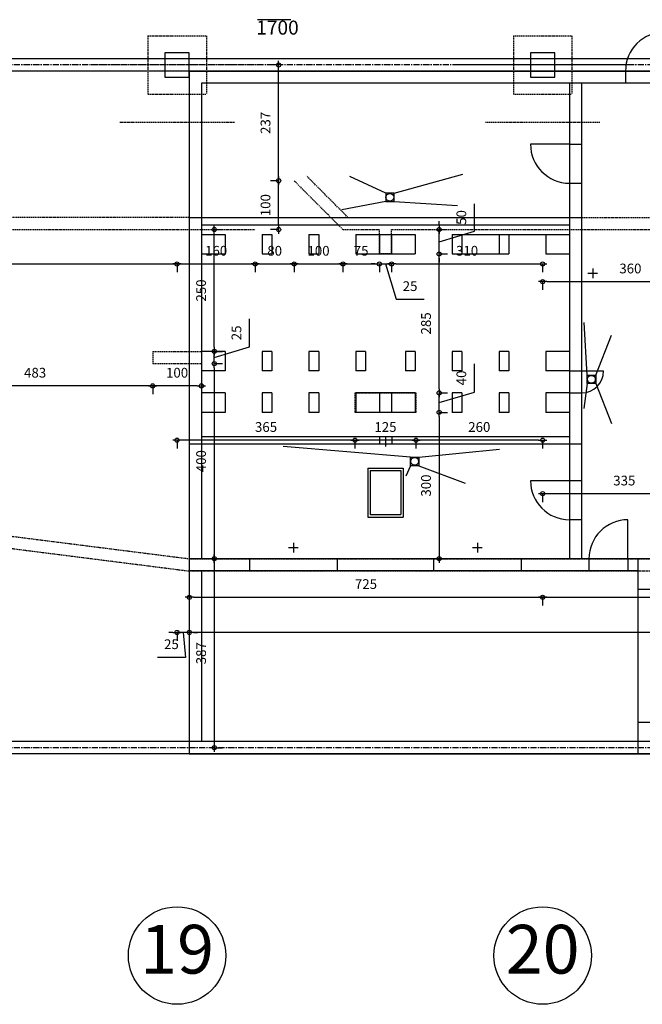
# Model space of a CAD drawing. Extents: x -82784 to 810401, y 63195 to 102467.
# Drawn here: x 801416 to 802693, y 64512 to 66531 of the extents above; entities that cross this region are included whole.
import ezdxf
from ezdxf.enums import TextEntityAlignment as Align

# ---------------------------------------------------------------- set-up
doc = ezdxf.new("R2010")
doc.units = 0
doc.header["$LTSCALE"] = 5
doc.header["$MEASUREMENT"] = 0
doc.linetypes.add('CENTERX2', pattern=[4, 2.5, -0.5, 0.5, -0.5])
doc.linetypes.add('HIDDENX2', pattern=[0.75, 0.5, -0.25])
doc.layers.get('0').update_dxf_attribs({"linetype": 'CONTINUOUS'})
doc.layers.get('DEFPOINTS').update_dxf_attribs({"linetype": 'CONTINUOUS'})
for name, color, linetype in [('A-KANAL', 5, 'HIDDENX2'), ('AKS', 14, 'CENTERX2'), ('AKS NO', 7, 'CONTINUOUS'), ('ALT KLİMA', 44, 'CONTINUOUS'), ('ALTKANAL-ÖLÇÜ', 7, 'CONTINUOUS'), ('KÜRSÜ', 22, 'HIDDENX2'), ('MENFEZ ÖLÇÜ', 7, 'CONTINUOUS'), ('MIMARI', 4, 'CONTINUOUS'), ('Temel', 1, 'CONTINUOUS')]:
    doc.layers.add(name, color=color, linetype=linetype)
doc.styles.get("Standard").update_dxf_attribs({"font": 'ISOCP.SHX'})
doc.styles.add('TR1', font='isocp.shx', dxfattribs={"height": 300})
doc.styles.add('TR200', font='isocp.shx', dxfattribs={"height": 20})
doc.dimstyles.new('akölçü', dxfattribs={"dimscale": 1.7, "dimtxt": 20, "dimasz": 5, "dimexe": 10, "dimexo": 10, "dimgap": 10, "dimtad": 1, "dimdec": 0, "dimrnd": 1, "dimzin": 0, "dimdsep": 46, "dimtxsty": 'TR200', "dimblk": 'ROND', "dimcen": 50, "dimadec": 0, "dimazin": 0, "dimtfac": 1, "dimtdec": 0, "dimtmove": 1, "dimatfit": 3, "dimldrblk": 'ROND', "dimfxl": 0, "dimtolj": 1, "dimtzin": 0, "dimarcsym": 0})

# ---------------------------------------------------------------- blocks, each defined once
blk = doc.blocks.new('ROND')
at = {"color": 8}
blk.add_line((-1, 0), (1, 0), dxfattribs=at)
blk.add_circle((0, 0), 0.5, dxfattribs=at)
blk = doc.blocks.new('*D166')
at = {"layer": 'DEFPOINTS', "color": 0}
for p in [(800988.7, 66100.5), (801738.7, 66100.5), (801738.7, 66029.9)]:
    blk.add_point(p, dxfattribs=at)
at = {"layer": 'MENFEZ ÖLÇÜ', "color": 0, "lineweight": -2}
for p, q in [((800988.7, 66030.7), (800988.7, 66012.9)), ((800997.2, 66029.9), (801730.2, 66029.9)), ((801738.7, 66030.7), (801738.7, 66012.9))]:
    blk.add_line(p, q, dxfattribs=at)
at = {"layer": 'MENFEZ ÖLÇÜ', "color": 0, "lineweight": -2, "xscale": 8.5, "yscale": 8.5, "zscale": 8.5, "rotation": 180}
blk.add_blockref('ROND', (800988.7, 66029.9), dxfattribs=at)
at = {"layer": 'MENFEZ ÖLÇÜ', "color": 0, "lineweight": -2, "xscale": 8.5, "yscale": 8.5, "zscale": 8.5}
blk.add_blockref('ROND', (801738.7, 66029.9), dxfattribs=at)
at = {"layer": 'MENFEZ ÖLÇÜ', "color": 0, "insert": (801363.7, 66056.9), "char_height": 20, "attachment_point": 5, "style": 'TR200'}
blk.add_mtext('\\A1;750', dxfattribs=at)
blk = doc.blocks.new('*D167')
at = {"layer": 'DEFPOINTS', "color": 0}
for p in [(801738.7, 66100.5), (801898.9, 66100.5), (801898.9, 66029.9)]:
    blk.add_point(p, dxfattribs=at)
at = {"layer": 'MENFEZ ÖLÇÜ', "color": 0, "lineweight": -2}
for p, q in [((801738.7, 66030.7), (801738.7, 66012.9)), ((801747.2, 66029.9), (801890.4, 66029.9)), ((801898.9, 66030.7), (801898.9, 66012.9))]:
    blk.add_line(p, q, dxfattribs=at)
at = {"layer": 'MENFEZ ÖLÇÜ', "color": 0, "lineweight": -2, "xscale": 8.5, "yscale": 8.5, "zscale": 8.5, "rotation": 180}
blk.add_blockref('ROND', (801738.7, 66029.9), dxfattribs=at)
at = {"layer": 'MENFEZ ÖLÇÜ', "color": 0, "lineweight": -2, "xscale": 8.5, "yscale": 8.5, "zscale": 8.5}
blk.add_blockref('ROND', (801898.9, 66029.9), dxfattribs=at)
at = {"layer": 'MENFEZ ÖLÇÜ', "color": 0, "insert": (801818.8, 66056.9), "char_height": 20, "attachment_point": 5, "style": 'TR200'}
blk.add_mtext('\\A1;160', dxfattribs=at)
blk = doc.blocks.new('*D168')
at = {"layer": 'DEFPOINTS', "color": 0}
for p in [(801978.9, 66200.5), (801898.9, 66100.5), (801978.9, 66029.9)]:
    blk.add_point(p, dxfattribs=at)
at = {"layer": 'MENFEZ ÖLÇÜ', "color": 0, "lineweight": -2}
for p, q in [((801898.9, 66030.7), (801898.9, 66012.9)), ((801907.4, 66029.9), (801970.4, 66029.9)), ((801978.9, 66030.7), (801978.9, 66012.9))]:
    blk.add_line(p, q, dxfattribs=at)
at = {"layer": 'MENFEZ ÖLÇÜ', "color": 0, "lineweight": -2, "xscale": 8.5, "yscale": 8.5, "zscale": 8.5, "rotation": 180}
blk.add_blockref('ROND', (801898.9, 66029.9), dxfattribs=at)
at = {"layer": 'MENFEZ ÖLÇÜ', "color": 0, "lineweight": -2, "xscale": 8.5, "yscale": 8.5, "zscale": 8.5}
blk.add_blockref('ROND', (801978.9, 66029.9), dxfattribs=at)
at = {"layer": 'MENFEZ ÖLÇÜ', "color": 0, "insert": (801938.9, 66056.9), "char_height": 20, "attachment_point": 5, "style": 'TR200'}
blk.add_mtext('\\A1;80', dxfattribs=at)
blk = doc.blocks.new('*D169')
at = {"layer": 'DEFPOINTS', "color": 0}
for p in [(801978.9, 66200.5), (802078.9, 66100.5), (802078.9, 66029.9)]:
    blk.add_point(p, dxfattribs=at)
at = {"layer": 'MENFEZ ÖLÇÜ', "color": 0, "lineweight": -2}
for p, q in [((801978.9, 66030.7), (801978.9, 66012.9)), ((801987.4, 66029.9), (802070.4, 66029.9)), ((802078.9, 66030.7), (802078.9, 66012.9))]:
    blk.add_line(p, q, dxfattribs=at)
at = {"layer": 'MENFEZ ÖLÇÜ', "color": 0, "lineweight": -2, "xscale": 8.5, "yscale": 8.5, "zscale": 8.5, "rotation": 180}
blk.add_blockref('ROND', (801978.9, 66029.9), dxfattribs=at)
at = {"layer": 'MENFEZ ÖLÇÜ', "color": 0, "lineweight": -2, "xscale": 8.5, "yscale": 8.5, "zscale": 8.5}
blk.add_blockref('ROND', (802078.9, 66029.9), dxfattribs=at)
at = {"layer": 'MENFEZ ÖLÇÜ', "color": 0, "insert": (802028.9, 66056.9), "char_height": 20, "attachment_point": 5, "style": 'TR200'}
blk.add_mtext('\\A1;100', dxfattribs=at)
blk = doc.blocks.new('*D170')
at = {"layer": 'DEFPOINTS', "color": 0}
for p in [(802078.9, 66100.5), (802153.7, 66050.5), (802153.7, 66029.9)]:
    blk.add_point(p, dxfattribs=at)
at = {"layer": 'MENFEZ ÖLÇÜ', "color": 0, "lineweight": -2}
for p, q in [((802078.9, 66030.7), (802078.9, 66012.9)), ((802087.4, 66029.9), (802145.2, 66029.9)), ((802153.7, 66030.7), (802153.7, 66012.9))]:
    blk.add_line(p, q, dxfattribs=at)
at = {"layer": 'MENFEZ ÖLÇÜ', "color": 0, "lineweight": -2, "xscale": 8.5, "yscale": 8.5, "zscale": 8.5, "rotation": 180}
blk.add_blockref('ROND', (802078.9, 66029.9), dxfattribs=at)
at = {"layer": 'MENFEZ ÖLÇÜ', "color": 0, "lineweight": -2, "xscale": 8.5, "yscale": 8.5, "zscale": 8.5}
blk.add_blockref('ROND', (802153.7, 66029.9), dxfattribs=at)
at = {"layer": 'MENFEZ ÖLÇÜ', "color": 0, "insert": (802116.3, 66056.9), "char_height": 20, "attachment_point": 5, "style": 'TR200'}
blk.add_mtext('\\A1;75', dxfattribs=at)
blk = doc.blocks.new('*D171')
at = {"layer": 'DEFPOINTS', "color": 0}
for p in [(802153.7, 66050.5), (802178.7, 66050.5), (802178.7, 66029.9)]:
    blk.add_point(p, dxfattribs=at)
at = {"layer": 'MENFEZ ÖLÇÜ', "color": 0, "lineweight": -2}
for p, q in [((802145.2, 66029.9), (802136.7, 66029.9)), ((802153.7, 66030.7), (802153.7, 66012.9)), ((802153.7, 66029.9), (802178.7, 66029.9)), ((802153.7, 66029.9), (802178.7, 66029.9)), ((802166.2, 66029.9), (802188, 65957.4)), ((802178.7, 66030.7), (802178.7, 66012.9)), ((802187.2, 66029.9), (802195.7, 66029.9)), ((802188, 65957.4), (802245.3, 65957.4))]:
    blk.add_line(p, q, dxfattribs=at)
at = {"layer": 'MENFEZ ÖLÇÜ', "color": 0, "lineweight": -2, "xscale": 8.5, "yscale": 8.5, "zscale": 8.5}
blk.add_blockref('ROND', (802153.7, 66029.9), dxfattribs=at)
at = {"layer": 'MENFEZ ÖLÇÜ', "color": 0, "lineweight": -2, "xscale": 8.5, "yscale": 8.5, "zscale": 8.5, "rotation": 180}
blk.add_blockref('ROND', (802178.7, 66029.9), dxfattribs=at)
at = {"layer": 'MENFEZ ÖLÇÜ', "color": 0, "insert": (802216.7, 65984.4), "char_height": 20, "attachment_point": 5, "style": 'TR200'}
blk.add_mtext('\\A1;25', dxfattribs=at)
blk = doc.blocks.new('*D172')
at = {"layer": 'DEFPOINTS', "color": 0}
for p in [(802178.7, 66050.5), (802488.7, 66056.7), (802488.7, 66029.9)]:
    blk.add_point(p, dxfattribs=at)
at = {"layer": 'MENFEZ ÖLÇÜ', "color": 0, "lineweight": -2}
for p, q in [((802178.7, 66030.7), (802178.7, 66012.9)), ((802187.2, 66029.9), (802480.2, 66029.9)), ((802488.7, 66030.7), (802488.7, 66012.9))]:
    blk.add_line(p, q, dxfattribs=at)
at = {"layer": 'MENFEZ ÖLÇÜ', "color": 0, "lineweight": -2, "xscale": 8.5, "yscale": 8.5, "zscale": 8.5, "rotation": 180}
blk.add_blockref('ROND', (802178.7, 66029.9), dxfattribs=at)
at = {"layer": 'MENFEZ ÖLÇÜ', "color": 0, "lineweight": -2, "xscale": 8.5, "yscale": 8.5, "zscale": 8.5}
blk.add_blockref('ROND', (802488.7, 66029.9), dxfattribs=at)
at = {"layer": 'MENFEZ ÖLÇÜ', "color": 0, "insert": (802333.7, 66056.9), "char_height": 20, "attachment_point": 5, "style": 'TR200'}
blk.add_mtext('\\A1;310', dxfattribs=at)
blk = doc.blocks.new('*D173')
at = {"layer": 'DEFPOINTS', "color": 0}
for p in [(802848.7, 66100.5), (802488.7, 66016.6), (802848.7, 65993.6)]:
    blk.add_point(p, dxfattribs=at)
at = {"layer": 'MENFEZ ÖLÇÜ', "color": 0, "lineweight": -2}
for p, q in [((802488.7, 65994.4), (802488.7, 65976.6)), ((802497.2, 65993.6), (802840.2, 65993.6)), ((802848.7, 65994.4), (802848.7, 65976.6))]:
    blk.add_line(p, q, dxfattribs=at)
at = {"layer": 'MENFEZ ÖLÇÜ', "color": 0, "lineweight": -2, "xscale": 8.5, "yscale": 8.5, "zscale": 8.5, "rotation": 180}
blk.add_blockref('ROND', (802488.7, 65993.6), dxfattribs=at)
at = {"layer": 'MENFEZ ÖLÇÜ', "color": 0, "lineweight": -2, "xscale": 8.5, "yscale": 8.5, "zscale": 8.5}
blk.add_blockref('ROND', (802848.7, 65993.6), dxfattribs=at)
at = {"layer": 'MENFEZ ÖLÇÜ', "color": 0, "insert": (802668.7, 66020.6), "char_height": 20, "attachment_point": 5, "style": 'TR200'}
blk.add_mtext('\\A1;360', dxfattribs=at)
blk = doc.blocks.new('*D218')
at = {"layer": 'DEFPOINTS', "color": 0}
for p in [(801947.1, 66200.5), (801978.9, 66200.5), (802078.9, 66100.5)]:
    blk.add_point(p, dxfattribs=at)
at = {"layer": 'MENFEZ ÖLÇÜ', "color": 0, "lineweight": -2}
for p, q in [((801948, 66200.5), (801930.1, 66200.5)), ((801947.1, 66109), (801947.1, 66192)), ((801948, 66100.5), (801930.1, 66100.5))]:
    blk.add_line(p, q, dxfattribs=at)
at = {"layer": 'MENFEZ ÖLÇÜ', "color": 0, "lineweight": -2, "xscale": 8.5, "yscale": 8.5, "zscale": 8.5}
for p, rotation in [((801947.1, 66200.5), 90), ((801947.1, 66100.5), 270)]:
    blk.add_blockref('ROND', p, dxfattribs=dict(at, rotation=rotation))
at = {"layer": 'MENFEZ ÖLÇÜ', "color": 0, "insert": (801920.1, 66150.5), "char_height": 20, "attachment_point": 5, "rotation": 90, "style": 'TR200'}
blk.add_mtext('\\A1;100', dxfattribs=at)
blk = doc.blocks.new('*D219')
at = {"layer": 'DEFPOINTS', "color": 0}
for p in [(801947.1, 66438), (801963.4, 66438), (801978.9, 66200.5)]:
    blk.add_point(p, dxfattribs=at)
at = {"layer": 'MENFEZ ÖLÇÜ', "color": 0, "lineweight": -2}
for p, q in [((801947.1, 66438), (801930.1, 66438)), ((801947.1, 66209), (801947.1, 66429.5)), ((801948, 66200.5), (801930.1, 66200.5))]:
    blk.add_line(p, q, dxfattribs=at)
at = {"layer": 'MENFEZ ÖLÇÜ', "color": 0, "lineweight": -2, "xscale": 8.5, "yscale": 8.5, "zscale": 8.5}
for p, rotation in [((801947.1, 66438), 90), ((801947.1, 66200.5), 270)]:
    blk.add_blockref('ROND', p, dxfattribs=dict(at, rotation=rotation))
at = {"layer": 'MENFEZ ÖLÇÜ', "color": 0, "insert": (801920.1, 66319.2), "char_height": 20, "attachment_point": 5, "rotation": 90, "style": 'TR200'}
blk.add_mtext('\\A1;237', dxfattribs=at)
blk = doc.blocks.new('*D238')
at = {"layer": 'DEFPOINTS', "color": 0}
for p in [(802488.7, 65598.2), (802823.7, 65585.5), (802488.7, 65558.8)]:
    blk.add_point(p, dxfattribs=at)
at = {"layer": 'MENFEZ ÖLÇÜ', "color": 0, "lineweight": -2}
for p, q in [((802488.7, 65559.7), (802488.7, 65541.8)), ((802815.2, 65558.8), (802497.2, 65558.8)), ((802823.7, 65559.7), (802823.7, 65541.8))]:
    blk.add_line(p, q, dxfattribs=at)
at = {"layer": 'MENFEZ ÖLÇÜ', "color": 0, "lineweight": -2, "xscale": 8.5, "yscale": 8.5, "zscale": 8.5, "rotation": 180}
blk.add_blockref('ROND', (802488.7, 65558.8), dxfattribs=at)
at = {"layer": 'MENFEZ ÖLÇÜ', "color": 0, "lineweight": -2, "xscale": 8.5, "yscale": 8.5, "zscale": 8.5}
blk.add_blockref('ROND', (802823.7, 65558.8), dxfattribs=at)
at = {"layer": 'MENFEZ ÖLÇÜ', "color": 0, "insert": (802656.2, 65585.8), "char_height": 20, "attachment_point": 5, "style": 'TR200'}
blk.add_mtext('\\A1;335', dxfattribs=at)
blk = doc.blocks.new('*D239')
at = {"layer": 'DEFPOINTS', "color": 0}
for p in [(802228.7, 65725.5), (802488.7, 65725.5), (802228.7, 65668.6)]:
    blk.add_point(p, dxfattribs=at)
at = {"layer": 'MENFEZ ÖLÇÜ', "color": 0, "lineweight": -2}
for p, q in [((802228.7, 65669.5), (802228.7, 65651.6)), ((802480.2, 65668.6), (802237.2, 65668.6)), ((802488.7, 65669.5), (802488.7, 65651.6))]:
    blk.add_line(p, q, dxfattribs=at)
at = {"layer": 'MENFEZ ÖLÇÜ', "color": 0, "lineweight": -2, "xscale": 8.5, "yscale": 8.5, "zscale": 8.5, "rotation": 180}
blk.add_blockref('ROND', (802228.7, 65668.6), dxfattribs=at)
at = {"layer": 'MENFEZ ÖLÇÜ', "color": 0, "lineweight": -2, "xscale": 8.5, "yscale": 8.5, "zscale": 8.5}
blk.add_blockref('ROND', (802488.7, 65668.6), dxfattribs=at)
at = {"layer": 'MENFEZ ÖLÇÜ', "color": 0, "insert": (802358.7, 65695.6), "char_height": 20, "attachment_point": 5, "style": 'TR200'}
blk.add_mtext('\\A1;260', dxfattribs=at)
blk = doc.blocks.new('*D240')
at = {"layer": 'DEFPOINTS', "color": 0}
for p in [(802103.7, 65725.5), (802228.7, 65725.5), (802103.7, 65668.6)]:
    blk.add_point(p, dxfattribs=at)
at = {"layer": 'MENFEZ ÖLÇÜ', "color": 0, "lineweight": -2}
for p, q in [((802103.7, 65669.5), (802103.7, 65651.6)), ((802220.2, 65668.6), (802112.2, 65668.6)), ((802228.7, 65669.5), (802228.7, 65651.6))]:
    blk.add_line(p, q, dxfattribs=at)
at = {"layer": 'MENFEZ ÖLÇÜ', "color": 0, "lineweight": -2, "xscale": 8.5, "yscale": 8.5, "zscale": 8.5, "rotation": 180}
blk.add_blockref('ROND', (802103.7, 65668.6), dxfattribs=at)
at = {"layer": 'MENFEZ ÖLÇÜ', "color": 0, "lineweight": -2, "xscale": 8.5, "yscale": 8.5, "zscale": 8.5}
blk.add_blockref('ROND', (802228.7, 65668.6), dxfattribs=at)
at = {"layer": 'MENFEZ ÖLÇÜ', "color": 0, "insert": (802166.2, 65695.6), "char_height": 20, "attachment_point": 5, "style": 'TR200'}
blk.add_mtext('\\A1;125', dxfattribs=at)
blk = doc.blocks.new('*D241')
at = {"layer": 'DEFPOINTS', "color": 0}
for p in [(802103.7, 65725.5), (801738.7, 65689.7), (801738.7, 65668.6)]:
    blk.add_point(p, dxfattribs=at)
at = {"layer": 'MENFEZ ÖLÇÜ', "color": 0, "lineweight": -2}
for p, q in [((801738.7, 65669.5), (801738.7, 65651.6)), ((802095.2, 65668.6), (801747.2, 65668.6)), ((802103.7, 65669.5), (802103.7, 65651.6))]:
    blk.add_line(p, q, dxfattribs=at)
at = {"layer": 'MENFEZ ÖLÇÜ', "color": 0, "lineweight": -2, "xscale": 8.5, "yscale": 8.5, "zscale": 8.5, "rotation": 180}
blk.add_blockref('ROND', (801738.7, 65668.6), dxfattribs=at)
at = {"layer": 'MENFEZ ÖLÇÜ', "color": 0, "lineweight": -2, "xscale": 8.5, "yscale": 8.5, "zscale": 8.5}
blk.add_blockref('ROND', (802103.7, 65668.6), dxfattribs=at)
at = {"layer": 'MENFEZ ÖLÇÜ', "color": 0, "insert": (801921.2, 65695.6), "char_height": 20, "attachment_point": 5, "style": 'TR200'}
blk.add_mtext('\\A1;365', dxfattribs=at)
blk = doc.blocks.new('*D242')
at = {"layer": 'DEFPOINTS', "color": 0}
for p in [(801688.7, 65825.6), (801788.7, 65825.6), (801688.7, 65779.9)]:
    blk.add_point(p, dxfattribs=at)
at = {"layer": 'MENFEZ ÖLÇÜ', "color": 0, "lineweight": -2}
for p, q in [((801688.7, 65780.7), (801688.7, 65762.9)), ((801780.2, 65779.9), (801697.2, 65779.9)), ((801788.7, 65780.7), (801788.7, 65762.9))]:
    blk.add_line(p, q, dxfattribs=at)
at = {"layer": 'MENFEZ ÖLÇÜ', "color": 0, "lineweight": -2, "xscale": 8.5, "yscale": 8.5, "zscale": 8.5, "rotation": 180}
blk.add_blockref('ROND', (801688.7, 65779.9), dxfattribs=at)
at = {"layer": 'MENFEZ ÖLÇÜ', "color": 0, "lineweight": -2, "xscale": 8.5, "yscale": 8.5, "zscale": 8.5}
blk.add_blockref('ROND', (801788.7, 65779.9), dxfattribs=at)
at = {"layer": 'MENFEZ ÖLÇÜ', "color": 0, "insert": (801738.7, 65806.9), "char_height": 20, "attachment_point": 5, "style": 'TR200'}
blk.add_mtext('\\A1;100', dxfattribs=at)
blk = doc.blocks.new('*D243')
at = {"layer": 'DEFPOINTS', "color": 0}
for p in [(801206.2, 65825.6), (801688.7, 65825.6), (801206.2, 65779.9)]:
    blk.add_point(p, dxfattribs=at)
at = {"layer": 'MENFEZ ÖLÇÜ', "color": 0, "lineweight": -2}
for p, q in [((801206.2, 65780.7), (801206.2, 65762.9)), ((801680.2, 65779.9), (801214.7, 65779.9)), ((801688.7, 65780.7), (801688.7, 65762.9))]:
    blk.add_line(p, q, dxfattribs=at)
at = {"layer": 'MENFEZ ÖLÇÜ', "color": 0, "lineweight": -2, "xscale": 8.5, "yscale": 8.5, "zscale": 8.5, "rotation": 180}
blk.add_blockref('ROND', (801206.2, 65779.9), dxfattribs=at)
at = {"layer": 'MENFEZ ÖLÇÜ', "color": 0, "lineweight": -2, "xscale": 8.5, "yscale": 8.5, "zscale": 8.5}
blk.add_blockref('ROND', (801688.7, 65779.9), dxfattribs=at)
at = {"layer": 'MENFEZ ÖLÇÜ', "color": 0, "insert": (801447.5, 65806.9), "char_height": 20, "attachment_point": 5, "style": 'TR200'}
blk.add_mtext('\\A1;483', dxfattribs=at)
blk = doc.blocks.new('*D257')
at = {"layer": 'DEFPOINTS', "color": 0}
for p in [(802228.7, 65765.5), (802276.4, 65765.5), (802228.7, 65725.5)]:
    blk.add_point(p, dxfattribs=at)
at = {"layer": 'MENFEZ ÖLÇÜ', "color": 0, "lineweight": -2}
for p, q in [((802348.9, 65767.2), (802348.9, 65825.2)), ((802276.4, 65774), (802276.4, 65782.5)), ((802275.6, 65765.5), (802293.4, 65765.5)), ((802276.4, 65745.5), (802348.9, 65767.2)), ((802276.4, 65725.5), (802276.4, 65765.5)), ((802276.4, 65725.5), (802276.4, 65765.5)), ((802275.6, 65725.5), (802293.4, 65725.5)), ((802276.4, 65717), (802276.4, 65708.5))]:
    blk.add_line(p, q, dxfattribs=at)
at = {"layer": 'MENFEZ ÖLÇÜ', "color": 0, "lineweight": -2, "xscale": 8.5, "yscale": 8.5, "zscale": 8.5}
for p, rotation in [((802276.4, 65765.5), 270), ((802276.4, 65725.5), 90)]:
    blk.add_blockref('ROND', p, dxfattribs=dict(at, rotation=rotation))
at = {"layer": 'MENFEZ ÖLÇÜ', "color": 0, "insert": (802321.9, 65796.2), "char_height": 20, "attachment_point": 5, "rotation": 90, "style": 'TR200'}
blk.add_mtext('\\A1;40', dxfattribs=at)
blk = doc.blocks.new('*D258')
at = {"layer": 'DEFPOINTS', "color": 0}
for p in [(802178.7, 66050.5), (802276.4, 66050.5), (802228.7, 65765.5)]:
    blk.add_point(p, dxfattribs=at)
at = {"layer": 'MENFEZ ÖLÇÜ', "color": 0, "lineweight": -2}
for p, q in [((802275.6, 66050.5), (802293.4, 66050.5)), ((802276.4, 65774), (802276.4, 66042)), ((802275.6, 65765.5), (802293.4, 65765.5))]:
    blk.add_line(p, q, dxfattribs=at)
at = {"layer": 'MENFEZ ÖLÇÜ', "color": 0, "lineweight": -2, "xscale": 8.5, "yscale": 8.5, "zscale": 8.5}
for p, rotation in [((802276.4, 66050.5), 90), ((802276.4, 65765.5), 270)]:
    blk.add_blockref('ROND', p, dxfattribs=dict(at, rotation=rotation))
at = {"layer": 'MENFEZ ÖLÇÜ', "color": 0, "insert": (802249.4, 65908), "char_height": 20, "attachment_point": 5, "rotation": 90, "style": 'TR200'}
blk.add_mtext('\\A1;285', dxfattribs=at)
blk = doc.blocks.new('*D259')
at = {"layer": 'DEFPOINTS', "color": 0}
for p in [(802178.7, 66100.5), (802276.4, 66100.5), (802178.7, 66050.5)]:
    blk.add_point(p, dxfattribs=at)
at = {"layer": 'MENFEZ ÖLÇÜ', "color": 0, "lineweight": -2}
for p, q in [((802348.9, 66097.2), (802348.9, 66153.2)), ((802276.4, 66109), (802276.4, 66117.5)), ((802275.6, 66100.5), (802293.4, 66100.5)), ((802276.4, 66050.5), (802276.4, 66100.5)), ((802276.4, 66050.5), (802276.4, 66100.5)), ((802276.4, 66075.5), (802348.9, 66097.2)), ((802275.6, 66050.5), (802293.4, 66050.5)), ((802276.4, 66042), (802276.4, 66033.5))]:
    blk.add_line(p, q, dxfattribs=at)
at = {"layer": 'MENFEZ ÖLÇÜ', "color": 0, "lineweight": -2, "xscale": 8.5, "yscale": 8.5, "zscale": 8.5}
for p, rotation in [((802276.4, 66100.5), 270), ((802276.4, 66050.5), 90)]:
    blk.add_blockref('ROND', p, dxfattribs=dict(at, rotation=rotation))
at = {"layer": 'MENFEZ ÖLÇÜ', "color": 0, "insert": (802321.9, 66125.2), "char_height": 20, "attachment_point": 5, "rotation": 90, "style": 'TR200'}
blk.add_mtext('\\A1;50', dxfattribs=at)
blk = doc.blocks.new('*D260')
at = {"layer": 'DEFPOINTS', "color": 0}
for p in [(802228.7, 65725.5), (802238.7, 65425.5), (802276.4, 65425.5)]:
    blk.add_point(p, dxfattribs=at)
at = {"layer": 'MENFEZ ÖLÇÜ', "color": 0, "lineweight": -2}
for p, q in [((802275.6, 65725.5), (802293.4, 65725.5)), ((802276.4, 65717), (802276.4, 65434)), ((802275.6, 65425.5), (802293.4, 65425.5))]:
    blk.add_line(p, q, dxfattribs=at)
at = {"layer": 'MENFEZ ÖLÇÜ', "color": 0, "lineweight": -2, "xscale": 8.5, "yscale": 8.5, "zscale": 8.5}
for p, rotation in [((802276.4, 65725.5), 90), ((802276.4, 65425.5), 270)]:
    blk.add_blockref('ROND', p, dxfattribs=dict(at, rotation=rotation))
at = {"layer": 'MENFEZ ÖLÇÜ', "color": 0, "insert": (802249.4, 65575.5), "char_height": 20, "attachment_point": 5, "rotation": 90, "style": 'TR200'}
blk.add_mtext('\\A1;300', dxfattribs=at)
blk = doc.blocks.new('*D261')
at = {"layer": 'DEFPOINTS', "color": 0}
for p in [(801788.7, 65850.6), (801815, 65850.6), (801788.7, 65825.6)]:
    blk.add_point(p, dxfattribs=at)
at = {"layer": 'MENFEZ ÖLÇÜ', "color": 0, "lineweight": -2}
for p, q in [((801887.5, 65859.9), (801887.5, 65917.2)), ((801815, 65859.1), (801815, 65867.6)), ((801815, 65838.1), (801887.5, 65859.9)), ((801814.2, 65850.6), (801832, 65850.6)), ((801815, 65825.6), (801815, 65850.6)), ((801815, 65825.6), (801815, 65850.6)), ((801814.2, 65825.6), (801832, 65825.6)), ((801815, 65817.1), (801815, 65808.6))]:
    blk.add_line(p, q, dxfattribs=at)
at = {"layer": 'MENFEZ ÖLÇÜ', "color": 0, "lineweight": -2, "xscale": 8.5, "yscale": 8.5, "zscale": 8.5}
for p, rotation in [((801815, 65850.6), 270), ((801815, 65825.6), 90)]:
    blk.add_blockref('ROND', p, dxfattribs=dict(at, rotation=rotation))
at = {"layer": 'MENFEZ ÖLÇÜ', "color": 0, "insert": (801860.5, 65888.6), "char_height": 20, "attachment_point": 5, "rotation": 90, "style": 'TR200'}
blk.add_mtext('\\A1;25', dxfattribs=at)
blk = doc.blocks.new('*D262')
at = {"layer": 'DEFPOINTS', "color": 0}
for p in [(801797.9, 66100.5), (801815, 66100.5), (801788.7, 65850.6)]:
    blk.add_point(p, dxfattribs=at)
at = {"layer": 'MENFEZ ÖLÇÜ', "color": 0, "lineweight": -2}
for p, q in [((801814.9, 66100.5), (801832, 66100.5)), ((801815, 65859.1), (801815, 66092)), ((801814.2, 65850.6), (801832, 65850.6))]:
    blk.add_line(p, q, dxfattribs=at)
at = {"layer": 'MENFEZ ÖLÇÜ', "color": 0, "lineweight": -2, "xscale": 8.5, "yscale": 8.5, "zscale": 8.5}
for p, rotation in [((801815, 66100.5), 90), ((801815, 65850.6), 270)]:
    blk.add_blockref('ROND', p, dxfattribs=dict(at, rotation=rotation))
at = {"layer": 'MENFEZ ÖLÇÜ', "color": 0, "insert": (801788, 65975.5), "char_height": 20, "attachment_point": 5, "rotation": 90, "style": 'TR200'}
blk.add_mtext('\\A1;250', dxfattribs=at)
blk = doc.blocks.new('*D263')
at = {"layer": 'DEFPOINTS', "color": 0}
for p in [(801788.7, 65825.6), (801797.9, 65425.5), (801815, 65425.5)]:
    blk.add_point(p, dxfattribs=at)
at = {"layer": 'MENFEZ ÖLÇÜ', "color": 0, "lineweight": -2}
for p, q in [((801814.2, 65825.6), (801832, 65825.6)), ((801815, 65817.1), (801815, 65434)), ((801814.9, 65425.5), (801832, 65425.5))]:
    blk.add_line(p, q, dxfattribs=at)
at = {"layer": 'MENFEZ ÖLÇÜ', "color": 0, "lineweight": -2, "xscale": 8.5, "yscale": 8.5, "zscale": 8.5}
for p, rotation in [((801815, 65825.6), 90), ((801815, 65425.5), 270)]:
    blk.add_blockref('ROND', p, dxfattribs=dict(at, rotation=rotation))
at = {"layer": 'MENFEZ ÖLÇÜ', "color": 0, "insert": (801788, 65625.5), "char_height": 20, "attachment_point": 5, "rotation": 90, "style": 'TR200'}
blk.add_mtext('\\A1;400', dxfattribs=at)
blk = doc.blocks.new('*D276')
at = {"layer": 'DEFPOINTS', "color": 0}
for p in [(801738.7, 65425.5), (801763.7, 65425.5), (801738.7, 65274.3)]:
    blk.add_point(p, dxfattribs=at)
at = {"layer": 'MENFEZ ÖLÇÜ', "color": 0, "lineweight": -2}
for p, q in [((801730.2, 65274.3), (801721.7, 65274.3)), ((801738.7, 65275.1), (801738.7, 65257.3)), ((801763.7, 65274.3), (801738.7, 65274.3)), ((801763.7, 65274.3), (801738.7, 65274.3)), ((801751.2, 65274.3), (801755.7, 65223.2)), ((801763.7, 65275.1), (801763.7, 65257.3)), ((801772.2, 65274.3), (801780.7, 65274.3)), ((801755.7, 65223.2), (801698.4, 65223.2))]:
    blk.add_line(p, q, dxfattribs=at)
at = {"layer": 'MENFEZ ÖLÇÜ', "color": 0, "lineweight": -2, "xscale": 8.5, "yscale": 8.5, "zscale": 8.5}
blk.add_blockref('ROND', (801738.7, 65274.3), dxfattribs=at)
at = {"layer": 'MENFEZ ÖLÇÜ', "color": 0, "lineweight": -2, "xscale": 8.5, "yscale": 8.5, "zscale": 8.5, "rotation": 180}
blk.add_blockref('ROND', (801763.7, 65274.3), dxfattribs=at)
at = {"layer": 'MENFEZ ÖLÇÜ', "color": 0, "insert": (801727.1, 65250.2), "char_height": 20, "attachment_point": 5, "style": 'TR200'}
blk.add_mtext('\\A1;25', dxfattribs=at)
blk = doc.blocks.new('*D277')
at = {"layer": 'DEFPOINTS', "color": 0}
for p in [(801763.7, 65425.5), (802488.7, 65400.5), (802488.7, 65346.5)]:
    blk.add_point(p, dxfattribs=at)
at = {"layer": 'MENFEZ ÖLÇÜ', "color": 0, "lineweight": -2}
for p, q in [((801763.7, 65347.3), (801763.7, 65329.5)), ((801772.2, 65346.5), (802480.2, 65346.5)), ((802488.7, 65347.3), (802488.7, 65329.5))]:
    blk.add_line(p, q, dxfattribs=at)
at = {"layer": 'MENFEZ ÖLÇÜ', "color": 0, "lineweight": -2, "xscale": 8.5, "yscale": 8.5, "zscale": 8.5, "rotation": 180}
blk.add_blockref('ROND', (801763.7, 65346.5), dxfattribs=at)
at = {"layer": 'MENFEZ ÖLÇÜ', "color": 0, "lineweight": -2, "xscale": 8.5, "yscale": 8.5, "zscale": 8.5}
blk.add_blockref('ROND', (802488.7, 65346.5), dxfattribs=at)
at = {"layer": 'MENFEZ ÖLÇÜ', "color": 0, "insert": (802126.2, 65373.5), "char_height": 20, "attachment_point": 5, "style": 'TR200'}
blk.add_mtext('\\A1;725', dxfattribs=at)
blk = doc.blocks.new('*D278')
at = {"layer": 'DEFPOINTS', "color": 0}
for p in [(802488.7, 65400.5), (803238.7, 65400.5), (803238.7, 65346.5)]:
    blk.add_point(p, dxfattribs=at)
at = {"layer": 'MENFEZ ÖLÇÜ', "color": 0, "lineweight": -2}
for p, q in [((802488.7, 65347.3), (802488.7, 65329.5)), ((802497.2, 65346.5), (803230.2, 65346.5)), ((803238.7, 65347.3), (803238.7, 65329.5))]:
    blk.add_line(p, q, dxfattribs=at)
at = {"layer": 'MENFEZ ÖLÇÜ', "color": 0, "lineweight": -2, "xscale": 8.5, "yscale": 8.5, "zscale": 8.5, "rotation": 180}
blk.add_blockref('ROND', (802488.7, 65346.5), dxfattribs=at)
at = {"layer": 'MENFEZ ÖLÇÜ', "color": 0, "lineweight": -2, "xscale": 8.5, "yscale": 8.5, "zscale": 8.5}
blk.add_blockref('ROND', (803238.7, 65346.5), dxfattribs=at)
at = {"layer": 'MENFEZ ÖLÇÜ', "color": 0, "insert": (802863.7, 65373.5), "char_height": 20, "attachment_point": 5, "style": 'TR200'}
blk.add_mtext('\\A1;750', dxfattribs=at)
blk = doc.blocks.new('*D281')
at = {"layer": 'DEFPOINTS', "color": 0}
for p in [(801763.7, 65425.5), (803718.7, 65425.5), (801763.7, 65274.3)]:
    blk.add_point(p, dxfattribs=at)
at = {"layer": 'MENFEZ ÖLÇÜ', "color": 0, "lineweight": -2}
for p, q in [((801763.7, 65275.1), (801763.7, 65257.3)), ((803710.2, 65274.3), (801772.2, 65274.3)), ((803718.7, 65275.1), (803718.7, 65257.3))]:
    blk.add_line(p, q, dxfattribs=at)
at = {"layer": 'MENFEZ ÖLÇÜ', "color": 0, "lineweight": -2, "xscale": 8.5, "yscale": 8.5, "zscale": 8.5, "rotation": 180}
blk.add_blockref('ROND', (801763.7, 65274.3), dxfattribs=at)
at = {"layer": 'MENFEZ ÖLÇÜ', "color": 0, "lineweight": -2, "xscale": 8.5, "yscale": 8.5, "zscale": 8.5}
blk.add_blockref('ROND', (803718.7, 65274.3), dxfattribs=at)
at = {"layer": 'MENFEZ ÖLÇÜ', "color": 0, "insert": (802741.2, 65301.3), "char_height": 20, "attachment_point": 5, "style": 'TR200'}
blk.add_mtext('\\A1;1955', dxfattribs=at)
blk = doc.blocks.new('*D285')
at = {"layer": 'DEFPOINTS', "color": 0}
for p in [(801797.9, 65425.5), (801787.9, 65038), (801815, 65038)]:
    blk.add_point(p, dxfattribs=at)
at = {"layer": 'MENFEZ ÖLÇÜ', "color": 0, "lineweight": -2}
for p, q in [((801814.9, 65425.5), (801832, 65425.5)), ((801815, 65417), (801815, 65046.5)), ((801814.2, 65038), (801832, 65038))]:
    blk.add_line(p, q, dxfattribs=at)
at = {"layer": 'MENFEZ ÖLÇÜ', "color": 0, "lineweight": -2, "xscale": 8.5, "yscale": 8.5, "zscale": 8.5}
for p, rotation in [((801815, 65425.5), 90), ((801815, 65038), 270)]:
    blk.add_blockref('ROND', p, dxfattribs=dict(at, rotation=rotation))
at = {"layer": 'MENFEZ ÖLÇÜ', "color": 0, "insert": (801788, 65231.7), "char_height": 20, "attachment_point": 5, "rotation": 90, "style": 'TR200'}
blk.add_mtext('\\A1;387', dxfattribs=at)

msp = doc.modelspace()

# ---------------------------------------------------------------- linework, layer by layer
at = {"layer": 'A-KANAL'}
for p, q in [((802089.232, 66125.465), (802003.876, 66210.82)), ((802078.876, 66100.465), (801978.876, 66200.465)), ((801763.731, 66125.465), (800808.891, 66125.465)), ((801765.376, 66125.465), (801873.876, 66125.465)), ((802089.232, 66125.465), (802823.731, 66125.465)), ((800798.536, 66100.465), (801763.731, 66100.465)), ((801763.731, 66100.465), (801898.876, 66100.465)), ((802078.876, 66100.465), (802153.731, 66100.465)), ((802153.731, 66050.465), (802153.731, 66100.465)), ((802178.731, 66050.465), (802178.731, 66100.465)), ((802178.731, 66100.465), (802848.731, 66100.465)), ((802178.731, 66050.465), (802153.731, 66050.465)), ((797498.667, 65965.392), (801763.731, 65425.465)), ((797486.029, 65942.922), (801762.152, 65400.465)), ((801688.731, 65850.631), (801788.731, 65850.631)), ((801688.731, 65850.631), (801688.731, 65825.631)), ((801788.731, 65850.631), (801788.731, 65825.631)), ((801688.731, 65825.631), (801788.731, 65825.631)), ((802103.731, 65765.465), (802228.731, 65765.465)), ((802103.731, 65725.465), (802103.731, 65765.465)), ((802228.731, 65765.465), (802228.731, 65725.465)), ((802228.731, 65725.465), (802103.731, 65725.465)), ((801763.731, 65425.465), (803718.731, 65425.465)), ((801762.152, 65400.465), (803743.731, 65400.465))]:
    msp.add_line(p, q, dxfattribs=at)
at = {"layer": 'AKS'}
for p, q in [((807236.281, 66437.965), (787934.239, 66437.965)), ((801914.981, 66437.965), (801562.481, 66437.965)), ((802664.981, 66437.965), (802312.481, 66437.965)), ((807236.281, 65037.965), (787934.239, 65037.965))]:
    msp.add_line(p, q, dxfattribs=at)
at = {"layer": 'AKS NO'}
for centre in [(801738.731, 64611.815), (802488.731, 64611.815)]:
    msp.add_circle(centre, 100, dxfattribs=at)
at = {"layer": 'ALT KLİMA'}
for p, q in [((801763.731, 66425.465), (803743.731, 66425.465)), ((801763.731, 66425.465), (801763.731, 65025.465)), ((802658.731, 66425.465), (802658.731, 66400.465)), ((803718.731, 66400.465), (801788.731, 66400.465)), ((801788.731, 66400.465), (801788.731, 65425.465)), ((802543.731, 66400.465), (802543.731, 66120.465)), ((802568.731, 66400.465), (802568.731, 65425.465)), ((802543.731, 66275.465), (802463.731, 66275.465)), ((802543.731, 66275.465), (802568.731, 66275.465)), ((802166.691, 66175.395), (802093.203, 66209.52)), ((802183.747, 66175.395), (802324.668, 66213.945)), ((802543.731, 66195.465), (802568.731, 66195.465)), ((802166.691, 66158.095), (802076.793, 66140.8)), ((802183.747, 66158.095), (802313.732, 66149.494)), ((801763.731, 66125.465), (802568.731, 66125.465)), ((802307.07, 66125.465), (802307.97, 66125.465)), ((802543.731, 66125.465), (802543.731, 65425.465)), ((801788.731, 66110.465), (802543.731, 66110.465)), ((801788.731, 66090.465), (801837.231, 66090.465)), ((801837.231, 66090.465), (801837.231, 66050.465)), ((801913.231, 66090.465), (801933.231, 66090.465)), ((801913.231, 66090.465), (801913.231, 66050.465)), ((801933.231, 66090.465), (801933.231, 66050.465)), ((802009.231, 66090.465), (802029.231, 66090.465)), ((802009.231, 66090.465), (802009.231, 66050.465)), ((802029.231, 66090.465), (802029.231, 66050.465)), ((802105.231, 66090.465), (802227.231, 66090.465)), ((802105.231, 66090.465), (802105.231, 66050.465)), ((802153.731, 66090.465), (802153.731, 66050.465)), ((802178.731, 66090.465), (802178.731, 66050.465)), ((802227.231, 66090.465), (802227.231, 66050.465)), ((802303.231, 66090.465), (802543.731, 66090.465)), ((802303.231, 66090.465), (802303.231, 66050.465)), ((802323.231, 66090.465), (802323.231, 66050.465)), ((802399.231, 66090.465), (802399.231, 66050.465)), ((802419.231, 66090.465), (802419.231, 66050.465)), ((802495.231, 66090.465), (802495.231, 66050.465)), ((801788.731, 66050.465), (801837.231, 66050.465)), ((801913.231, 66050.465), (801933.231, 66050.465)), ((802009.231, 66050.465), (802029.231, 66050.465)), ((802105.231, 66050.465), (802227.231, 66050.465)), ((802303.231, 66050.465), (802419.231, 66050.465)), ((802495.231, 66050.465), (802543.731, 66050.465)), ((802591.45, 66020.465), (802591.45, 66000.465)), ((802601.45, 66010.465), (802581.45, 66010.465)), ((802580.271, 65801.913), (802574.187, 65910.153)), ((802597.571, 65801.913), (802630.018, 65884.119)), ((801837.231, 65850.465), (801788.731, 65850.465)), ((801837.231, 65850.465), (801837.231, 65810.465)), ((801933.231, 65850.465), (801913.231, 65850.465)), ((801913.231, 65850.465), (801913.231, 65810.465)), ((801933.231, 65850.465), (801933.231, 65810.465)), ((802029.231, 65850.465), (802009.231, 65850.465)), ((802009.231, 65850.465), (802009.231, 65810.465)), ((802029.231, 65850.465), (802029.231, 65810.465)), ((802125.231, 65850.465), (802105.231, 65850.465)), ((802105.231, 65850.465), (802105.231, 65810.465)), ((802125.231, 65850.465), (802125.231, 65810.465)), ((802227.231, 65850.465), (802207.231, 65850.465)), ((802207.231, 65850.465), (802207.231, 65810.465)), ((802227.231, 65850.465), (802227.231, 65810.465)), ((802323.231, 65850.465), (802303.231, 65850.465)), ((802303.231, 65850.465), (802303.231, 65810.465)), ((802323.231, 65850.465), (802323.231, 65810.465)), ((802419.231, 65850.465), (802399.231, 65850.465)), ((802399.231, 65850.465), (802399.231, 65810.465)), ((802419.231, 65850.465), (802419.231, 65810.465)), ((802543.731, 65850.465), (802495.231, 65850.465)), ((802495.231, 65850.465), (802495.231, 65810.465)), ((801837.231, 65810.465), (801788.731, 65810.465)), ((801933.231, 65810.465), (801913.231, 65810.465)), ((802029.231, 65810.465), (802009.231, 65810.465)), ((802125.231, 65810.465), (802105.231, 65810.465)), ((802227.231, 65810.465), (802207.231, 65810.465)), ((802323.231, 65810.465), (802303.231, 65810.465)), ((802419.231, 65810.465), (802399.231, 65810.465)), ((802543.731, 65810.465), (802495.231, 65810.465)), ((802543.731, 65810.465), (802568.731, 65810.465)), ((802568.731, 65810.465), (802613.731, 65810.465)), ((802580.271, 65801.913), (802597.571, 65801.913)), ((802580.271, 65784.857), (802580.271, 65801.913)), ((802597.571, 65801.913), (802597.571, 65784.857)), ((802580.271, 65784.857), (802573.426, 65733.671)), ((802597.571, 65784.857), (802580.271, 65784.857)), ((802597.571, 65784.857), (802630.018, 65702.651)), ((801837.231, 65765.465), (801788.731, 65765.465)), ((801837.231, 65765.465), (801837.231, 65725.465)), ((801933.231, 65765.465), (801913.231, 65765.465)), ((801913.231, 65765.465), (801913.231, 65725.465)), ((801933.231, 65765.465), (801933.231, 65725.465)), ((802029.231, 65765.465), (802009.231, 65765.465)), ((802009.231, 65765.465), (802009.231, 65725.465)), ((802029.231, 65765.465), (802029.231, 65725.465)), ((802227.231, 65765.465), (802105.231, 65765.465)), ((802105.231, 65765.465), (802105.231, 65725.465)), ((802153.731, 65765.465), (802153.731, 65725.465)), ((802178.731, 65765.465), (802178.731, 65725.465)), ((802227.231, 65765.465), (802227.231, 65725.465)), ((802323.231, 65765.465), (802303.231, 65765.465)), ((802303.231, 65765.465), (802303.231, 65725.465)), ((802323.231, 65765.465), (802323.231, 65725.465)), ((802419.231, 65765.465), (802399.231, 65765.465)), ((802399.231, 65765.465), (802399.231, 65725.465)), ((802419.231, 65765.465), (802419.231, 65725.465)), ((802543.731, 65765.465), (802495.231, 65765.465)), ((802495.231, 65765.465), (802495.231, 65725.465)), ((802543.731, 65765.465), (802568.731, 65765.465)), ((801837.231, 65725.465), (801788.731, 65725.465)), ((801933.231, 65725.465), (801913.231, 65725.465)), ((802029.231, 65725.465), (802009.231, 65725.465)), ((802227.231, 65725.465), (802105.231, 65725.465)), ((802323.231, 65725.465), (802303.231, 65725.465)), ((802419.231, 65725.465), (802399.231, 65725.465)), ((802543.731, 65725.465), (802495.231, 65725.465)), ((802568.731, 65660.465), (801763.731, 65660.465)), ((802543.731, 65675.465), (801788.731, 65675.465)), ((802153.98, 65675.465), (802153.98, 65660.465)), ((802153.98, 65675.465), (802153.98, 65660.465)), ((802166.48, 65675.465), (802166.48, 65655.606)), ((802178.98, 65675.465), (802178.98, 65660.465)), ((802178.98, 65675.465), (802178.98, 65660.465)), ((802217.507, 65633.495), (801956.519, 65655.486)), ((802234.563, 65633.495), (802399.947, 65650.226)), ((802129.727, 65611.465), (802202.712, 65611.465)), ((802129.727, 65611.465), (802129.727, 65510.87)), ((802134.727, 65606.465), (802197.712, 65606.465)), ((802134.727, 65606.465), (802134.727, 65515.87)), ((802197.712, 65606.465), (802197.712, 65515.87)), ((802202.712, 65611.465), (802202.712, 65510.87)), ((802217.507, 65616.195), (802207.955, 65594.645)), ((802234.563, 65616.195), (802329.888, 65580.5)), ((802543.731, 65585.465), (802463.731, 65585.465)), ((802568.731, 65585.465), (802543.731, 65585.465)), ((802134.727, 65515.87), (802197.712, 65515.87)), ((802129.727, 65510.87), (802202.712, 65510.87)), ((802568.731, 65505.465), (802543.731, 65505.465)), ((802663.731, 65425.465), (802663.731, 65505.465)), ((801977.381, 65458.183), (801977.381, 65438.183)), ((802354.881, 65458.183), (802354.881, 65438.183)), ((801967.381, 65448.183), (801987.381, 65448.183)), ((802344.881, 65448.183), (802364.881, 65448.183)), ((804173.719, 65425.465), (801763.731, 65425.465)), ((801887.381, 65425.465), (801887.381, 65400.465)), ((802067.381, 65425.465), (802067.381, 65400.465)), ((802264.881, 65425.465), (802264.881, 65400.465)), ((802444.881, 65425.465), (802444.881, 65400.465)), ((802583.731, 65425.465), (802583.731, 65400.465)), ((802663.731, 65425.465), (802663.731, 65400.465)), ((802683.731, 65425.465), (802683.731, 65025.465)), ((802683.731, 65400.465), (801763.731, 65400.465)), ((801788.731, 65400.465), (801788.731, 65050.465)), ((802683.731, 65362.965), (802708.731, 65362.965)), ((802683.731, 65090.465), (802708.731, 65090.465)), ((802683.731, 65050.465), (801788.731, 65050.465)), ((801763.731, 65025.465), (803743.731, 65025.465))]:
    msp.add_line(p, q, dxfattribs=at)
for points in [[(802183.747, 66158.095), (802183.747, 66175.395), (802166.691, 66175.395), (802166.691, 66158.095)], [(802234.563, 65633.495), (802234.563, 65616.195), (802217.507, 65616.195), (802217.507, 65633.495)]]:
    msp.add_lwpolyline(points, close=True, dxfattribs=at)
at = {"layer": 'ALT KLİMA', "const_width": 1.875}
for points in [[(802591.45, 66001.465), (802591.45, 66019.315)], [(802582.45, 66010.465), (802600.3, 66010.465)], [(801977.381, 65439.183), (801977.381, 65457.033)], [(802354.881, 65439.183), (802354.881, 65457.033)], [(801986.381, 65448.183), (801968.531, 65448.183)], [(802363.881, 65448.183), (802346.031, 65448.183)]]:
    msp.add_lwpolyline(points, dxfattribs=at)
at = {"layer": 'ALT KLİMA'}
for centre in [(802175.301, 66166.583), (802588.758, 65793.467), (802226.117, 65625.007)]:
    msp.add_circle(centre, 8, dxfattribs=at)
for centre, radius, start, end in [((802738.731, 66425.465), 80, 90, 180), ((802543.731, 66275.465), 80, 180, 270), ((802568.731, 65810.465), 45, 270, 0), ((802543.731, 65585.465), 80, 180, 270), ((802663.731, 65425.465), 80, 90, 180)]:
    msp.add_arc(centre, radius, start, end, dxfattribs=at)
at = {"layer": 'ALTKANAL-ÖLÇÜ', "color": 30}
msp.add_line((801972.17, 66530.779), (801904.009, 66530.779), dxfattribs=at)
at = {"layer": 'KÜRSÜ'}
for p, q in [((801678.731, 66497.965), (801798.731, 66497.965)), ((801678.731, 66497.965), (801678.731, 66377.965)), ((801798.731, 66497.965), (801798.731, 66377.965)), ((802428.731, 66497.965), (802548.731, 66497.965)), ((802428.731, 66497.965), (802428.731, 66377.965)), ((802548.731, 66497.965), (802548.731, 66377.965)), ((801678.731, 66377.965), (801798.731, 66377.965)), ((802428.731, 66377.965), (802548.731, 66377.965))]:
    msp.add_line(p, q, dxfattribs=at)
at = {"layer": 'KÜRSÜ', "linetype": 'HIDDENX2'}
for p, q in [((801621.231, 66320.465), (801856.231, 66320.465)), ((802371.231, 66320.465), (802606.231, 66320.465))]:
    msp.add_line(p, q, dxfattribs=at)
at = {"layer": 'MIMARI'}
for p, q in [((809976.231, 66450.465), (788263.731, 66450.465)), ((810001.231, 66425.465), (788263.731, 66425.465)), ((809976.231, 65050.465), (788251.231, 65050.465)), ((810001.231, 65025.465), (788226.231, 65025.465))]:
    msp.add_line(p, q, dxfattribs=at)
at = {"layer": 'Temel'}
for points in [[(801763.731, 66462.965), (801713.731, 66462.965), (801713.731, 66412.965), (801763.731, 66412.965)], [(802513.731, 66462.965), (802463.731, 66462.965), (802463.731, 66412.965), (802513.731, 66412.965)]]:
    msp.add_lwpolyline(points, close=True, dxfattribs=at)

# ---------------------------------------------------------------- texts
at = {"layer": 'AKS NO'}
for s, p in [('19', (801738.731, 64611.815)), ('20', (802488.731, 64611.815))]:
    msp.add_text(s, height=100, dxfattribs=at).set_placement(p, align=Align.MIDDLE)
at = {"layer": 'ALTKANAL-ÖLÇÜ', "color": 30, "style": 'TR1'}
msp.add_text('1700', height=28.8, dxfattribs=at).set_placement((801901.035, 66500.168))

# ---------------------------------------------------------------- dimensions: what is measured, and where the dimension line sits
at = {"layer": 'MENFEZ ÖLÇÜ'}
for base, p1, p2, picture, middle in [((801947.149361586, 66437.964596606), (801978.876462522, 66200.464596607), (801963.388031416, 66437.964596606), '*D219', (801920.147393082, 66319.214596607)), ((801947.149, 66200.465), (802078.876, 66100.465), (801978.876, 66200.465), '*D218', (801920.149, 66150.465)), ((802276.41, 66100.465), (802178.731, 66050.465), (802178.731, 66100.465), '*D259', (802321.91, 66114.215)), ((801815.028, 66100.465), (801788.731, 65850.631), (801797.9, 66100.465), '*D262', (801788.026, 65975.548)), ((802276.41, 66050.465), (802228.731, 65765.465), (802178.731, 66050.465), '*D258', (802249.408, 65907.965)), ((801815.028, 65850.631), (801788.731, 65825.631), (801788.731, 65850.631), '*D261', (801860.532, 65876.882)), ((801815.028, 65425.465), (801788.731, 65825.631), (801797.9, 65425.465), '*D263', (801788.028, 65625.548)), ((802276.41, 65765.465), (802228.731, 65725.465), (802228.731, 65765.465), '*D257', (802321.91, 65784.215)), ((802276.41, 65425.465), (802228.731, 65725.465), (802238.662, 65425.465), '*D260', (802249.41, 65575.465)), ((801815.027797631, 65037.964596607), (801797.900226071, 65425.464596606), (801787.911152522, 65037.964596607), '*D285', (801788.027797631, 65231.714596607))]:
    dim = msp.add_linear_dim(base=base, p1=p1, p2=p2, angle=90, dimstyle='akölçü', dxfattribs=at)
    dim.commit()
    dim.dimension.update_dxf_attribs({"geometry": picture, "text_midpoint": middle})
for base, p1, p2, picture, middle in [((801978.876, 66029.868), (801898.876, 66100.465), (801978.876, 66200.465), '*D168', (801938.876, 66056.868)), ((802078.876, 66029.868), (801978.876, 66200.465), (802078.876, 66100.465), '*D169', (802028.876, 66056.868)), ((801738.731, 66029.868), (800988.731, 66100.465), (801738.731, 66100.465), '*D166', (801363.731, 66056.868)), ((801898.876, 66029.868), (801738.731, 66100.465), (801898.876, 66100.465), '*D167', (801818.804, 66056.868)), ((802153.731, 66029.868), (802078.876, 66100.465), (802153.731, 66050.465), '*D170', (802116.304, 66056.868)), ((802848.731, 65993.576), (802488.731, 66016.621), (802848.731, 66100.465), '*D173', (802668.731, 66020.576)), ((802488.731, 66029.868), (802178.731, 66050.465), (802488.731, 66056.666), '*D172', (802333.731, 66056.868)), ((802178.731, 66029.868), (802153.731, 66050.465), (802178.731, 66050.465), '*D171', (802204.983, 65984.364)), ((801206.204, 65779.872), (801688.731, 65825.631), (801206.204, 65825.631), '*D243', (801447.468, 65806.872)), ((801688.731, 65779.872), (801788.731, 65825.631), (801688.731, 65825.631), '*D242', (801738.731, 65806.872)), ((801738.731, 65668.639), (802103.731, 65725.465), (801738.731, 65689.662), '*D241', (801921.231, 65695.639)), ((802103.731, 65668.639), (802228.731, 65725.465), (802103.731, 65725.465), '*D240', (802166.231, 65695.641)), ((802228.731, 65668.639), (802488.731, 65725.465), (802228.731, 65725.465), '*D239', (802358.731, 65695.641)), ((802488.731, 65558.813), (802823.731, 65585.465), (802488.731, 65598.201), '*D238', (802656.231, 65585.813)), ((802488.731, 65346.471), (801763.731, 65425.465), (802488.731, 65400.465), '*D277', (802126.231, 65373.473)), ((801763.731, 65274.287), (803718.731, 65425.465), (801763.731, 65425.465), '*D281', (802741.231, 65301.287)), ((803238.731, 65346.471), (802488.731, 65400.465), (803238.731, 65400.465), '*D278', (802863.731, 65373.471))]:
    dim = msp.add_linear_dim(base=base, p1=p1, p2=p2, dimstyle='akölçü', dxfattribs=at)
    dim.commit()
    dim.dimension.update_dxf_attribs({"geometry": picture, "text_midpoint": middle})
dim = msp.add_linear_dim(base=(801738.731, 65274.287), p1=(801763.731, 65425.465), p2=(801738.731, 65425.465), dimstyle='akölçü', dxfattribs=at)
dim.commit()
dim.dimension.update_dxf_attribs({"geometry": '*D276', "text_midpoint": (801738.731, 65223.186), "dimtype": 160})

doc.saveas('drawing.dxf')
